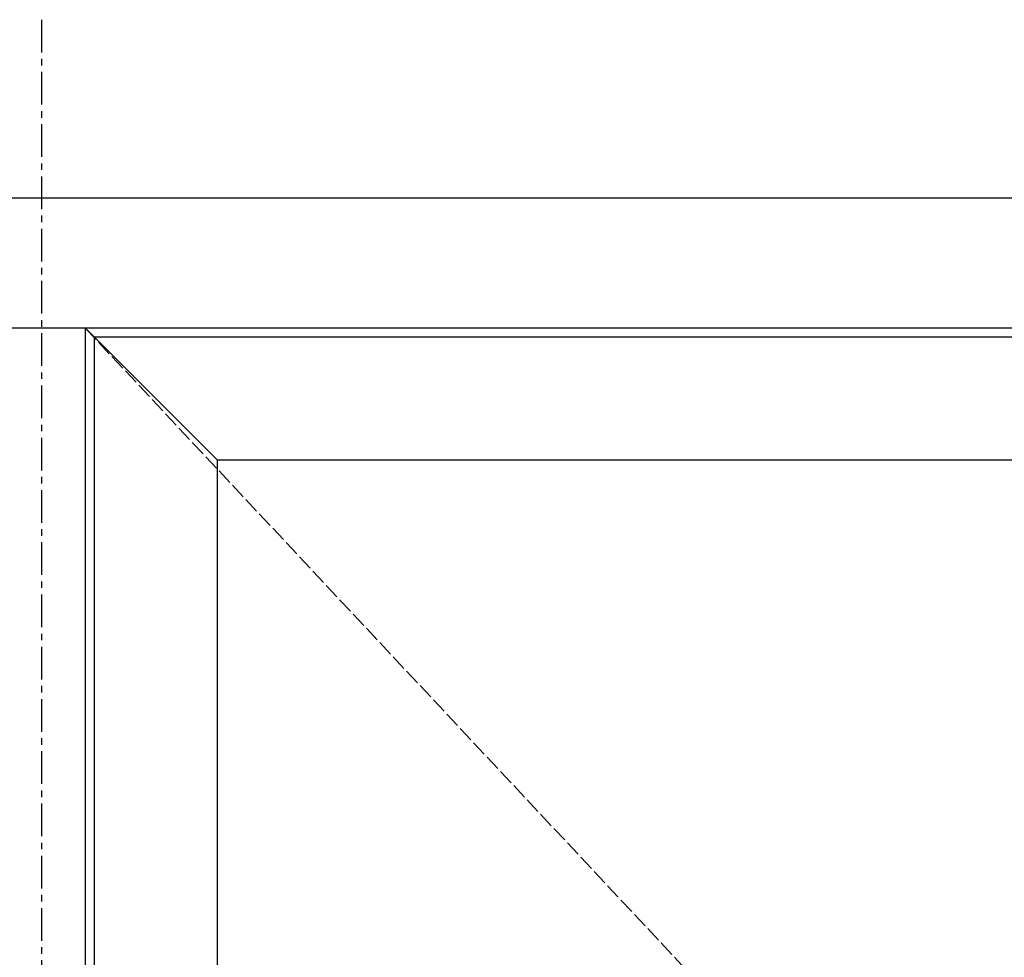
# Model space of a CAD drawing. Units: millimetres. Extents: x 0 to 1933, y 0 to 891.
# Drawn here: x 413 to 468, y 719 to 772 of the extents above; entities that cross this region are included whole.
import ezdxf

# ---------------------------------------------------------------- set-up
doc = ezdxf.new("R2010")
doc.units = ezdxf.units.MM
doc.header["$LTSCALE"] = 0.073313
doc.header["$MEASUREMENT"] = 0
doc.linetypes.add('ACAD_ISO02W100', pattern=[15, 12, -3])
doc.linetypes.add('CENTER', pattern=[2, 1.25, -0.25, 0.25, -0.25])
doc.layers.get('0').update_dxf_attribs({"color": 255})
doc.layers.add('E-ELEV-1', color=3, linetype='Continuous')

msp = doc.modelspace()

# ---------------------------------------------------------------- linework, layer by layer
at = {"color": 2, "linetype": 'CENTER', "ltscale": 20}
msp.add_lwpolyline([(413.84639, 771.57955), (413.84639, 551.57955)], dxfattribs=at)
at = {"layer": 'E-ELEV-1'}
msp.add_lwpolyline([(513.84639, 561.57955), (313.84639, 561.57955), (313.84639, 761.57955), (513.84639, 761.57955)], close=True, dxfattribs=at)
for points in [[(321.14639, 561.57955), (321.14639, 754.27955), (506.54639, 754.27955), (506.54639, 561.57955)], [(416.29639, 754.27955), (416.29639, 564.22948)], [(423.69639, 746.87954), (416.29639, 754.27955)], [(416.79639, 753.77955), (416.79639, 564.22948)], [(416.79639, 753.77954), (506.04637, 753.77954), (506.04637, 564.22948)], [(423.69639, 746.87954), (499.14637, 746.87954), (499.14637, 572.12948), (423.69639, 572.12948)], [(423.69639, 746.87954), (423.69639, 572.12948)]]:
    msp.add_lwpolyline(points, dxfattribs=at)
at = {"layer": 'E-ELEV-1', "linetype": 'ACAD_ISO02W100'}
msp.add_lwpolyline([(416.29639, 754.27955), (506.54639, 657.92955), (416.29639, 564.22948)], dxfattribs=at)

doc.saveas('drawing.dxf')
